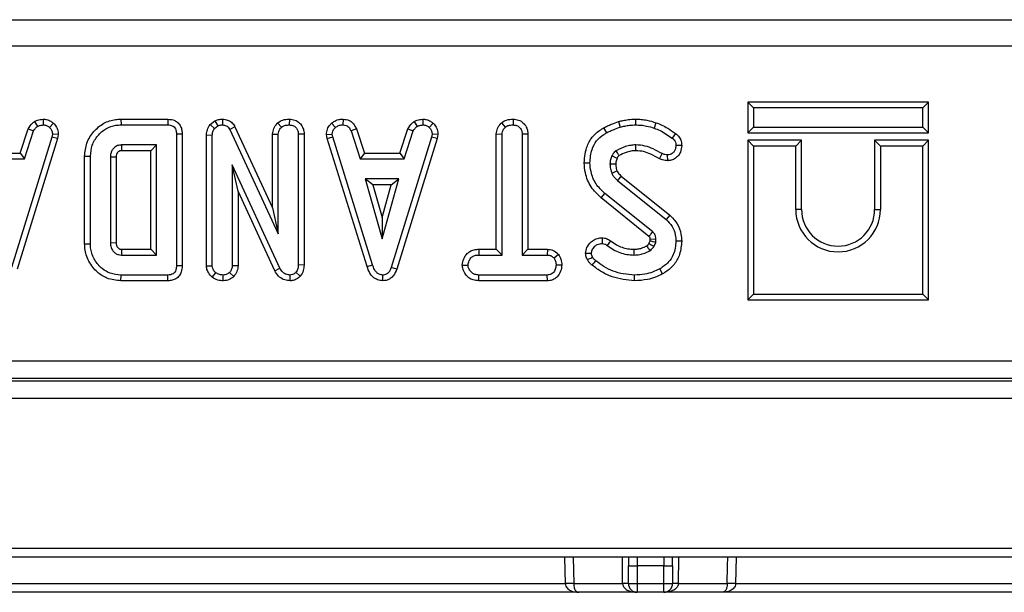
# Model space of a CAD drawing. Units: millimetres. Extents: x -121 to 664, y -32 to 370.
# Drawn here: x 130 to 141, y 111 to 117 of the extents above; entities that cross this region are included whole.
import ezdxf

# ---------------------------------------------------------------- set-up
doc = ezdxf.new("R2010")
doc.units = ezdxf.units.MM

msp = doc.modelspace()

# ---------------------------------------------------------------- linework, layer by layer
at = {"color": 7, "linetype": 'Continuous', "lineweight": 25}
for p, q in [((68.266228, 117.356101), (167.720723, 117.356101)), ((167.719008, 117.056146), (68.267943, 117.056146)), ((138.496513, 116.420023), (138.561754, 116.354782)), ((140.546995, 116.420023), (138.496513, 116.420023)), ((138.496513, 116.420023), (138.496513, 116.073541)), ((140.546995, 116.420023), (140.481754, 116.354782)), ((140.546995, 116.073541), (140.546995, 116.420023)), ((140.481754, 116.354782), (138.561754, 116.354782)), ((138.561754, 116.354782), (138.561754, 116.138782)), ((140.481754, 116.138782), (140.481754, 116.354782)), ((130.404401, 116.199755), (130.441027, 116.145401)), ((130.502824, 116.228218), (130.505943, 116.162782)), ((130.62205, 116.180773), (130.577243, 116.13334)), ((131.387063, 116.228023), (131.388014, 116.162782)), ((131.387063, 116.228023), (131.919308, 116.228023)), ((131.388014, 116.162782), (131.91798, 116.162782)), ((131.919308, 116.228023), (131.91798, 116.162782)), ((132.398392, 116.165836), (132.451274, 116.208339)), ((132.398392, 116.165836), (132.447095, 116.121279)), ((132.451274, 116.208339), (132.485051, 116.151786)), ((132.538485, 116.228073), (132.537551, 116.162782)), ((133.163837, 116.18497), (133.208345, 116.136887)), ((133.297139, 116.228086), (133.296673, 116.162782)), ((133.776234, 116.182241), (133.820466, 116.134049)), ((133.906565, 116.228119), (133.905247, 116.162782)), ((134.711103, 116.199755), (134.74773, 116.145401)), ((134.809527, 116.228218), (134.812646, 116.162782)), ((134.928753, 116.180773), (134.883946, 116.13334)), ((135.702449, 116.184955), (135.746862, 116.136887)), ((135.835308, 116.228085), (135.834835, 116.162782)), ((137.032055, 116.200916), (137.050706, 116.138306)), ((137.224859, 116.228042), (137.224524, 116.162782)), ((137.456036, 116.18749), (137.434524, 116.12589)), ((130.244464, 115.842077), (130.335612, 116.119229)), ((130.291686, 115.776836), (130.396331, 116.095029)), ((130.335612, 116.119229), (130.396331, 116.095029)), ((130.609169, 116.058492), (130.603139, 116.024792)), ((130.674726, 116.054464), (130.609169, 116.058492)), ((130.674726, 116.054464), (130.666652, 116.009348)), ((132.081481, 116.057836), (132.01624, 116.057073)), ((132.01624, 116.057073), (132.01624, 114.565789)), ((132.081481, 116.057836), (132.081481, 114.565014)), ((132.357378, 116.049008), (132.422618, 116.04785)), ((132.357378, 114.563382), (132.357378, 116.049008)), ((132.422618, 114.565434), (132.422618, 116.04785)), ((132.447095, 116.121279), (132.485051, 116.151786)), ((132.679648, 116.142357), (132.621622, 116.112411)), ((132.621622, 116.112411), (133.171808, 114.927968)), ((132.679648, 116.142357), (133.106567, 115.223283)), ((133.106567, 116.05957), (133.171808, 116.057782)), ((133.106567, 115.223283), (133.106567, 116.05957)), ((133.171808, 114.927968), (133.171808, 116.057782)), ((133.464076, 116.057983), (133.398835, 116.057073)), ((133.398835, 116.057073), (133.398835, 114.573948)), ((133.464076, 116.057983), (133.464076, 114.572686)), ((133.716852, 116.054213), (133.78251, 116.058492)), ((133.725575, 116.010111), (133.716852, 116.054213)), ((133.788896, 116.026211), (133.78251, 116.058492)), ((134.057153, 116.118807), (133.996412, 116.094674)), ((133.996412, 116.094674), (134.101058, 115.776836)), ((134.057153, 116.118807), (134.148264, 115.842077)), ((134.551166, 115.842077), (134.642314, 116.119229)), ((134.598389, 115.776836), (134.703034, 116.095029)), ((134.642314, 116.119229), (134.703034, 116.095029)), ((134.915872, 116.058492), (134.909841, 116.024792)), ((134.981429, 116.054464), (134.915872, 116.058492)), ((134.981429, 116.054464), (134.973355, 116.009348)), ((135.644729, 116.059849), (135.70997, 116.058137)), ((135.644729, 114.752348), (135.644729, 116.059849)), ((135.70997, 114.687107), (135.70997, 116.058137)), ((136.002238, 116.058979), (135.936997, 116.058137)), ((135.936997, 116.058137), (135.936997, 114.687107)), ((136.002238, 116.058979), (136.002238, 114.752348)), ((136.861061, 116.129026), (136.892852, 116.071971)), ((137.677396, 116.06585), (137.638493, 116.013441)), ((138.496513, 116.073541), (138.561754, 116.138782)), ((138.496513, 116.073541), (140.546995, 116.073541)), ((138.561754, 116.138782), (140.481754, 116.138782)), ((140.546995, 116.073541), (140.481754, 116.138782)), ((130.603139, 116.024792), (130.145892, 114.546634)), ((130.666652, 116.009348), (130.207747, 114.525828)), ((130.666652, 116.009348), (130.603139, 116.024792)), ((131.789213, 115.935755), (131.391916, 115.935755)), ((131.391916, 115.935755), (131.393775, 115.870514)), ((131.723972, 115.870514), (131.789213, 115.935755)), ((131.789213, 114.687107), (131.789213, 115.935755)), ((133.725575, 116.010111), (133.788896, 116.026211)), ((134.179403, 114.556939), (133.725575, 116.010111)), ((134.241885, 114.575721), (133.788896, 116.026211)), ((134.909841, 116.024792), (134.452595, 114.546634)), ((134.973355, 116.009348), (134.51445, 114.525828)), ((134.973355, 116.009348), (134.909841, 116.024792)), ((138.496513, 115.988023), (138.561754, 115.922782)), ((139.106995, 115.988023), (138.496513, 115.988023)), ((138.496513, 115.988023), (138.496513, 114.177541)), ((139.106995, 115.988023), (139.041754, 115.922782)), ((139.106995, 115.202782), (139.106995, 115.988023)), ((139.936513, 115.988023), (139.936513, 115.202782)), ((139.936513, 115.988023), (140.001754, 115.922782)), ((140.546995, 115.988023), (139.936513, 115.988023)), ((140.546995, 115.988023), (140.481754, 115.922782)), ((140.546995, 114.177541), (140.546995, 115.988023)), ((129.841561, 115.842077), (130.244464, 115.842077)), ((130.244464, 115.842077), (130.291686, 115.776836)), ((131.723972, 115.870514), (131.393775, 115.870514)), ((131.723972, 114.752348), (131.723972, 115.870514)), ((134.148264, 115.842077), (134.101058, 115.776836)), ((134.148264, 115.842077), (134.551166, 115.842077)), ((134.551166, 115.842077), (134.598389, 115.776836)), ((137.494754, 115.779034), (137.524625, 115.83714)), ((137.748176, 115.929557), (137.682835, 115.929015)), ((138.561754, 115.922782), (138.561754, 114.242782)), ((139.041754, 115.922782), (138.561754, 115.922782)), ((139.041754, 115.202782), (139.041754, 115.922782)), ((140.001754, 115.922782), (140.001754, 115.202782)), ((140.481754, 115.922782), (140.001754, 115.922782)), ((140.481754, 114.242782), (140.481754, 115.922782)), ((129.794355, 115.776836), (130.291686, 115.776836)), ((130.974783, 115.809478), (131.040024, 115.808762)), ((130.974783, 114.813432), (130.974783, 115.809478)), ((131.040024, 114.8141), (131.040024, 115.808762)), ((131.267051, 115.796701), (131.267051, 114.826161)), ((131.332292, 115.795737), (131.332292, 114.827334)), ((134.101058, 115.776836), (134.598389, 115.776836)), ((136.641348, 115.733229), (136.706618, 115.733559)), ((137.588543, 115.756903), (137.587767, 115.822242)), ((133.189189, 114.537056), (132.649646, 115.708728)), ((132.649646, 115.708728), (132.649646, 114.565789)), ((132.714886, 115.411074), (132.649646, 115.708728)), ((134.158169, 115.549809), (134.348304, 114.868728)), ((134.538439, 115.549809), (134.158169, 115.549809)), ((134.244118, 115.484568), (134.158169, 115.549809)), ((134.348304, 114.868728), (134.538439, 115.549809)), ((134.452491, 115.484568), (134.538439, 115.549809)), ((137.018426, 115.533137), (137.57145, 115.088306)), ((137.061566, 115.582164), (137.612833, 115.138746)), ((133.130983, 114.507481), (132.714886, 115.411074)), ((132.714886, 115.411074), (132.714886, 114.564352)), ((134.452491, 115.484568), (134.244118, 115.484568)), ((134.244118, 115.484568), (134.348304, 115.111363)), ((134.348304, 115.111363), (134.452491, 115.484568)), ((136.834741, 115.334889), (136.875825, 115.385569)), ((137.418561, 114.948188), (136.875825, 115.385569)), ((137.376401, 114.898374), (136.834741, 115.334889)), ((133.106567, 115.223283), (133.171808, 114.927968)), ((139.106995, 115.202782), (139.041754, 115.202782)), ((139.936513, 115.202782), (140.001754, 115.202782)), ((134.348304, 115.111363), (134.348304, 114.868728)), ((137.612833, 115.138746), (137.57145, 115.088306)), ((131.267051, 114.826161), (131.332292, 114.827334)), ((136.844291, 114.881905), (136.843899, 114.816583)), ((136.941112, 114.84836), (136.903139, 114.795299)), ((137.376559, 114.818639), (137.390046, 114.848745)), ((137.455808, 114.8666), (137.390569, 114.864566)), ((137.43346, 114.786076), (137.453325, 114.830417)), ((137.748097, 114.844046), (137.682835, 114.844252)), ((130.974783, 114.813432), (131.040024, 114.8141)), ((131.393625, 114.752348), (131.723972, 114.752348)), ((131.723972, 114.752348), (131.789213, 114.687107)), ((135.445621, 114.752348), (135.44676, 114.687107)), ((135.445621, 114.752348), (135.644729, 114.752348)), ((135.644729, 114.752348), (135.70997, 114.687107)), ((136.002238, 114.752348), (135.936997, 114.687107)), ((136.002238, 114.752348), (136.224558, 114.752348)), ((136.224558, 114.752348), (136.222909, 114.687107)), ((136.657698, 114.707583), (136.723291, 114.708036)), ((131.391916, 114.687107), (131.789213, 114.687107)), ((135.44676, 114.687107), (135.70997, 114.687107)), ((135.936997, 114.687107), (136.222909, 114.687107)), ((136.350924, 114.693605), (136.299531, 114.652698)), ((132.081481, 114.565014), (132.01624, 114.565789)), ((132.357378, 114.563382), (132.422618, 114.565434)), ((132.421876, 114.43515), (132.463058, 114.485975)), ((132.666344, 114.442412), (132.619848, 114.488813)), ((132.714886, 114.564352), (132.649646, 114.565789)), ((133.130983, 114.507481), (133.189189, 114.537056)), ((133.421216, 114.448837), (133.37223, 114.492005)), ((133.464076, 114.572686), (133.398835, 114.573948)), ((134.179403, 114.556939), (134.241885, 114.575721)), ((134.51445, 114.525828), (134.452595, 114.546634)), ((135.258595, 114.573484), (135.324024, 114.573593)), ((136.388225, 114.573189), (136.322943, 114.573593)), ((137.531647, 114.473843), (137.500149, 114.531026)), ((131.387047, 114.394839), (131.388014, 114.46008)), ((131.919319, 114.394839), (131.387047, 114.394839)), ((131.91798, 114.46008), (131.388014, 114.46008)), ((131.919319, 114.394839), (131.91798, 114.46008)), ((132.547768, 114.394761), (132.547483, 114.46008)), ((133.307223, 114.394788), (133.305541, 114.46008)), ((134.359238, 114.394754), (134.358946, 114.46008)), ((135.445618, 114.394839), (135.447115, 114.46008)), ((136.224293, 114.394839), (135.445618, 114.394839)), ((136.222554, 114.46008), (135.447115, 114.46008)), ((136.224293, 114.394839), (136.222554, 114.46008)), ((137.212791, 114.394813), (137.212818, 114.46008)), ((138.496513, 114.177541), (138.561754, 114.242782)), ((138.496513, 114.177541), (140.546995, 114.177541)), ((138.561754, 114.242782), (140.481754, 114.242782)), ((140.546995, 114.177541), (140.481754, 114.242782)), ((93.053476, 113.485896), (142.933476, 113.485896)), ((142.936906, 113.285927), (93.050046, 113.285927)), ((93.968123, 113.261429), (142.018829, 113.261429)), ((167.993476, 113.061429), (67.993476, 113.061429)), ((67.993476, 111.361429), (167.993476, 111.361429)), ((167.893476, 111.261429), (68.093476, 111.261429)), ((137.143476, 111.261429), (137.143476, 111.161429)), ((137.243476, 111.261429), (137.243476, 111.161429)), ((137.543476, 111.261429), (137.543476, 111.161429)), ((137.643476, 111.161429), (137.643476, 111.261429)), ((137.143476, 111.161429), (137.243476, 111.161429)), ((137.143476, 110.961429), (137.143476, 111.161429)), ((137.543476, 111.161429), (137.243476, 111.161429)), ((137.243476, 111.161429), (137.243476, 110.961429)), ((137.543476, 111.161429), (137.643476, 111.161429)), ((137.543476, 110.961429), (137.543476, 111.161429)), ((137.643476, 111.161429), (137.643476, 110.961429)), ((99.558746, 110.961429), (136.428205, 110.961429)), ((136.522202, 110.963174), (136.428205, 110.961429)), ((136.522256, 110.959683), (137.077588, 110.959683)), ((137.143476, 110.961429), (137.243476, 110.961429)), ((137.243476, 110.961429), (137.543476, 110.961429)), ((137.243476, 110.961429), (137.243476, 110.861429)), ((137.543476, 110.961429), (137.643476, 110.961429)), ((137.543476, 110.861429), (137.543476, 110.961429)), ((137.709364, 110.959683), (138.264695, 110.959683)), ((138.358746, 110.961429), (138.264749, 110.963174)), ((138.358746, 110.961429), (144.389097, 110.961429)), ((136.580465, 110.861429), (99.406487, 110.861429)), ((137.243476, 110.861429), (136.580465, 110.861429)), ((137.543476, 110.861429), (137.243476, 110.861429)), ((138.206487, 110.861429), (137.543476, 110.861429)), ((144.389097, 110.861429), (138.206487, 110.861429))]:
    msp.add_line(p, q, dxfattribs=at)
at = {"color": 8, "linetype": 'Continuous', "lineweight": 25}
for p, q in [((136.428205, 110.961429), (136.422647, 111.261429)), ((136.516733, 111.261429), (136.522202, 110.963174)), ((137.709563, 111.261429), (137.709393, 110.963174)), ((138.364298, 111.261429), (138.358746, 110.961429))]:
    msp.add_line(p, q, dxfattribs=at)
at = {"color": 7, "linetype": 'Continuous', "lineweight": 25, "flags": 128}
for points in [[(137.229031, 115.870481), (137.22862, 115.898496), (137.228071, 115.935755)], [(131.332292, 115.795737), (131.303864, 115.796162), (131.267051, 115.796701)], [(136.998935, 115.719069), (136.97456, 115.718789), (136.933646, 115.718306)], [(137.014283, 115.639279), (136.999923, 115.633067), (136.977071, 115.623185), (136.95422, 115.613306)], [(137.061566, 115.582164), (137.051248, 115.570445), (137.034835, 115.551793), (137.018426, 115.533137)], [(137.206273, 114.752375), (137.206327, 114.730237), (137.206433, 114.687107)], [(136.678352, 114.634621), (136.694679, 114.642497), (136.715903, 114.652739), (136.737125, 114.662985)], [(136.732005, 114.571046), (136.74338, 114.585155), (136.758166, 114.603496), (136.772953, 114.621836)]]:
    msp.add_lwpolyline(points, dxfattribs=at)
at = {"color": 8, "linetype": 'Continuous', "lineweight": 25, "flags": 128}
for points in [[(137.077558, 110.963174), (137.077443, 111.16314), (137.077387, 111.261429)], [(138.264749, 110.963174), (138.26842, 111.16314), (138.270222, 111.261429)]]:
    msp.add_lwpolyline(points, dxfattribs=at)
at = {"color": 7, "linetype": 'Continuous', "lineweight": 25}
for centre, radius, start, end in [((113.257017, 64.560495), 56.464888, 65.1181583, 65.1844033), ((139.521754, 115.202782), 0.48, 180, 0), ((139.521754, 115.202782), 0.414759, 180, 0), ((136.475258, 108.263849), 2.696244, 89.0012179, 90.9987821), ((137.090502, 110.206335), 0.756949, 85.9869726, 90.9797901), ((137.110539, 109.813656), 1.146501, 88.3530364, 91.6469636), ((137.243476, 110.961429), 0.1, 180, 270), ((137.543476, 110.961429), 0.1, 270, 0), ((137.676412, 109.813656), 1.146501, 88.3530364, 91.6469636), ((137.69645, 110.206335), 0.756949, 89.0202099, 94.0130274), ((138.311694, 108.263849), 2.696244, 89.0012179, 90.9987821)]:
    msp.add_arc(centre, radius, start, end, dxfattribs=at)
for points, knots in [([(130.335612, 116.119229), (130.349037, 116.14062), (130.368138, 116.171053), (130.396094, 116.19318), (130.404401, 116.199755)], [0, 0, 0, 0, 0.702854976, 1, 1, 1, 1]), ([(130.404401, 116.199755), (130.41575, 116.205614), (130.436836, 116.216498), (130.470723, 116.223673), (130.492166, 116.226709), (130.502824, 116.228218)], [0, 0, 0, 0, 0.369594228, 0.686660896, 1, 1, 1, 1]), ([(130.441027, 116.145401), (130.45118, 116.149775), (130.466632, 116.156433), (130.488868, 116.16035), (130.500246, 116.161971), (130.505943, 116.162782)], [0, 0, 0, 0, 0.488909822, 0.744104238, 1, 1, 1, 1]), ([(130.502824, 116.228218), (130.516388, 116.227503), (130.54793, 116.22584), (130.589844, 116.20877), (130.612739, 116.188868), (130.62205, 116.180773)], [0, 0, 0, 0, 0.3091960301, 0.7190469048, 1, 1, 1, 1]), ([(130.505943, 116.162782), (130.518257, 116.161713), (130.543015, 116.159563), (130.565563, 116.144075), (130.57593, 116.134547), (130.577243, 116.13334)], [0, 0, 0, 0, 0.463556448, 0.932056919, 1, 1, 1, 1]), ([(130.62205, 116.180773), (130.634838, 116.166735), (130.660644, 116.138404), (130.673004, 116.091433), (130.674308, 116.063429), (130.674726, 116.054464)], [0, 0, 0, 0, 0.400432609, 0.808060503, 1, 1, 1, 1]), ([(130.974783, 115.809478), (130.979896, 115.85946), (130.990298, 115.961155), (131.072873, 116.091554), (131.186416, 116.187826), (131.299707, 116.224648), (131.366751, 116.227239), (131.387063, 116.228023)], [0, 0, 0, 0, 0.2292821887, 0.4665029576, 0.6904207848, 0.9062045234, 1, 1, 1, 1]), ([(131.040024, 115.808762), (131.044141, 115.850573), (131.052392, 115.934366), (131.119423, 116.042962), (131.211955, 116.12574), (131.309459, 116.159707), (131.368686, 116.162026), (131.388014, 116.162782)], [0, 0, 0, 0, 0.226684021, 0.454296879, 0.676757968, 0.894514815, 1, 1, 1, 1]), ([(131.91798, 116.162782), (131.935263, 116.161466), (131.961073, 116.159501), (131.989849, 116.14028), (132.006858, 116.116925), (132.015335, 116.087865), (132.01596, 116.066609), (132.01624, 116.057073)], [0, 0, 0, 0, 0.308778518, 0.461137299, 0.613210209, 0.826478689, 1, 1, 1, 1]), ([(131.919308, 116.228023), (131.945968, 116.225349), (131.988439, 116.221088), (132.036827, 116.187203), (132.06482, 116.148428), (132.079543, 116.10357), (132.080852, 116.072682), (132.081481, 116.057836)], [0, 0, 0, 0, 0.297707358, 0.474248575, 0.650571952, 0.832054267, 1, 1, 1, 1]), ([(132.357378, 116.049008), (132.359101, 116.069149), (132.362728, 116.111525), (132.386119, 116.147146), (132.398392, 116.165836)], [0, 0, 0, 0, 0.475317719, 1, 1, 1, 1]), ([(132.451274, 116.208339), (132.464832, 116.214216), (132.492645, 116.22627), (132.522952, 116.227462), (132.538485, 116.228073)], [0, 0, 0, 0, 0.487470957, 1, 1, 1, 1]), ([(132.485051, 116.151786), (132.493221, 116.155205), (132.50566, 116.160411), (132.523688, 116.1624), (132.532914, 116.162654), (132.537551, 116.162782)], [0, 0, 0, 0, 0.487698682, 0.742525897, 1, 1, 1, 1]), ([(132.537551, 116.162782), (132.552336, 116.161281), (132.576447, 116.158833), (132.604719, 116.13956), (132.615725, 116.122787), (132.620955, 116.113583), (132.621622, 116.112411)], [0, 0, 0, 0, 0.424547626, 0.692333203, 0.960798974, 1, 1, 1, 1]), ([(132.538485, 116.228073), (132.558377, 116.226182), (132.595207, 116.222681), (132.642706, 116.194727), (132.6671, 116.164669), (132.67751, 116.146158), (132.679648, 116.142357)], [0, 0, 0, 0, 0.3417539013, 0.6327573116, 0.9245833841, 1, 1, 1, 1]), ([(133.106567, 116.05957), (133.109488, 116.081389), (133.115363, 116.125263), (133.14477, 116.163882), (133.16164, 116.182541), (133.163837, 116.18497)], [0, 0, 0, 0, 0.462502441, 0.930029252, 1, 1, 1, 1]), ([(133.163837, 116.18497), (133.182556, 116.197667), (133.22266, 116.224871), (133.271236, 116.226968), (133.297139, 116.228086)], [0, 0, 0, 0, 0.466750327, 1, 1, 1, 1]), ([(133.208345, 116.136887), (133.21646, 116.142671), (133.236162, 116.156714), (133.268083, 116.161646), (133.289392, 116.162493), (133.296673, 116.162782)], [0, 0, 0, 0, 0.315587532, 0.766166306, 1, 1, 1, 1]), ([(133.296673, 116.162782), (133.310075, 116.161397), (133.337027, 116.158611), (133.368751, 116.138673), (133.390365, 116.110436), (133.398136, 116.082523), (133.398656, 116.063583), (133.398835, 116.057073)], [0, 0, 0, 0, 0.242807288, 0.488282755, 0.655086125, 0.881452266, 1, 1, 1, 1]), ([(133.297139, 116.228086), (133.317803, 116.225909), (133.359715, 116.221493), (133.413448, 116.188507), (133.448179, 116.142685), (133.462465, 116.097212), (133.463602, 116.069515), (133.464076, 116.057983)], [0, 0, 0, 0, 0.232538495, 0.47164822, 0.687370459, 0.869840299, 1, 1, 1, 1]), ([(133.716852, 116.054213), (133.719156, 116.074776), (133.723812, 116.11633), (133.752419, 116.157186), (133.771487, 116.177246), (133.776234, 116.182241)], [0, 0, 0, 0, 0.4238724818, 0.8565400802, 1, 1, 1, 1]), ([(133.776234, 116.182241), (133.787783, 116.191139), (133.814796, 116.211953), (133.861031, 116.226202), (133.893508, 116.22757), (133.906565, 116.228119)], [0, 0, 0, 0, 0.308690132, 0.722048938, 1, 1, 1, 1]), ([(133.820466, 116.134049), (133.832221, 116.142395), (133.855783, 116.159124), (133.887091, 116.162109), (133.903279, 116.162709), (133.905247, 116.162782)], [0, 0, 0, 0, 0.466511894, 0.935162353, 1, 1, 1, 1]), ([(133.905247, 116.162782), (133.917232, 116.161582), (133.937223, 116.159581), (133.963001, 116.146913), (133.98199, 116.124746), (133.990943, 116.106078), (133.996412, 116.094674)], [0, 0, 0, 0, 0.294608719, 0.491434806, 0.689335745, 1, 1, 1, 1]), ([(133.906565, 116.228119), (133.930542, 116.225191), (133.970253, 116.22034), (134.020348, 116.185237), (134.04318, 116.148852), (134.054373, 116.124785), (134.057153, 116.118807)], [0, 0, 0, 0, 0.360408188, 0.59693802, 0.899868001, 1, 1, 1, 1]), ([(134.642314, 116.119229), (134.65574, 116.14062), (134.674841, 116.171053), (134.702797, 116.19318), (134.711103, 116.199755)], [0, 0, 0, 0, 0.702854976, 1, 1, 1, 1]), ([(134.711103, 116.199755), (134.722453, 116.205614), (134.743539, 116.216498), (134.777426, 116.223673), (134.798869, 116.226709), (134.809527, 116.228218)], [0, 0, 0, 0, 0.369594228, 0.686660896, 1, 1, 1, 1]), ([(134.74773, 116.145401), (134.757883, 116.149775), (134.773335, 116.156433), (134.795571, 116.16035), (134.806949, 116.161971), (134.812646, 116.162782)], [0, 0, 0, 0, 0.488909822, 0.744104238, 1, 1, 1, 1]), ([(134.809527, 116.228218), (134.82309, 116.227503), (134.854633, 116.22584), (134.896547, 116.20877), (134.919441, 116.188868), (134.928753, 116.180773)], [0, 0, 0, 0, 0.30919603, 0.719046905, 1, 1, 1, 1]), ([(134.812646, 116.162782), (134.824959, 116.161713), (134.849718, 116.159563), (134.872266, 116.144075), (134.882633, 116.134547), (134.883946, 116.13334)], [0, 0, 0, 0, 0.463556448, 0.932056919, 1, 1, 1, 1]), ([(134.928753, 116.180773), (134.941541, 116.166735), (134.967347, 116.138404), (134.979707, 116.091433), (134.981011, 116.063429), (134.981429, 116.054464)], [0, 0, 0, 0, 0.400432609, 0.808060503, 1, 1, 1, 1]), ([(135.644729, 116.059849), (135.647677, 116.081595), (135.653605, 116.125308), (135.682946, 116.164022), (135.70013, 116.182466), (135.702449, 116.184955)], [0, 0, 0, 0, 0.461293196, 0.927305427, 1, 1, 1, 1]), ([(135.702449, 116.184955), (135.721017, 116.197662), (135.760917, 116.224966), (135.809391, 116.226999), (135.835308, 116.228085)], [0, 0, 0, 0, 0.465366176, 1, 1, 1, 1]), ([(135.746862, 116.136887), (135.753688, 116.142016), (135.770509, 116.154654), (135.801922, 116.161372), (135.824553, 116.162342), (135.834835, 116.162782)], [0, 0, 0, 0, 0.271485791, 0.669023089, 1, 1, 1, 1]), ([(135.834835, 116.162782), (135.84823, 116.161397), (135.875167, 116.158612), (135.90696, 116.138672), (135.928657, 116.11015), (135.93641, 116.082561), (135.936856, 116.064012), (135.936997, 116.058137)], [0, 0, 0, 0, 0.244275917, 0.491233605, 0.660088935, 0.892339285, 1, 1, 1, 1]), ([(135.835308, 116.228085), (135.855969, 116.225907), (135.897872, 116.221488), (135.95164, 116.188516), (135.986246, 116.142665), (136.00071, 116.097582), (136.001794, 116.070203), (136.002238, 116.058979)], [0, 0, 0, 0, 0.233389678, 0.473344802, 0.689907748, 0.872874221, 1, 1, 1, 1]), ([(136.861061, 116.129026), (136.875949, 116.136375), (136.90608, 116.151247), (136.963052, 116.175455), (137.005527, 116.191127), (137.032055, 116.200916)], [0, 0, 0, 0, 0.2682998398, 0.5430166303, 1, 1, 1, 1]), ([(137.032055, 116.200916), (137.049492, 116.205121), (137.084768, 116.213629), (137.148924, 116.22512), (137.196075, 116.226934), (137.224859, 116.228042)], [0, 0, 0, 0, 0.275738816, 0.55785599, 1, 1, 1, 1]), ([(137.050706, 116.138306), (137.067781, 116.142396), (137.10194, 116.150577), (137.159868, 116.160513), (137.200986, 116.161956), (137.224524, 116.162782)], [0, 0, 0, 0, 0.2993793494, 0.5989267048, 1, 1, 1, 1]), ([(137.224524, 116.162782), (137.245382, 116.162111), (137.287127, 116.160769), (137.358044, 116.150419), (137.406248, 116.134959), (137.434524, 116.12589)], [0, 0, 0, 0, 0.292211344, 0.584815003, 1, 1, 1, 1]), ([(137.224859, 116.228042), (137.245794, 116.227383), (137.288144, 116.22605), (137.366321, 116.215785), (137.421417, 116.198408), (137.456036, 116.18749)], [0, 0, 0, 0, 0.26651316, 0.53911948, 1, 1, 1, 1]), ([(137.456036, 116.18749), (137.478872, 116.179168), (137.525054, 116.162339), (137.598967, 116.120699), (137.648348, 116.086164), (137.677396, 116.06585)], [0, 0, 0, 0, 0.287117011, 0.580655689, 1, 1, 1, 1]), ([(130.396331, 116.095029), (130.401235, 116.103542), (130.409366, 116.11766), (130.426175, 116.133053), (130.436066, 116.141276), (130.441027, 116.145401)], [0, 0, 0, 0, 0.430865907, 0.714497616, 1, 1, 1, 1]), ([(130.577243, 116.13334), (130.585967, 116.123822), (130.603488, 116.104705), (130.608252, 116.076004), (130.609044, 116.060883), (130.609169, 116.058492)], [0, 0, 0, 0, 0.4549538561, 0.9137885496, 1, 1, 1, 1]), ([(132.422618, 116.04785), (132.423542, 116.060387), (132.424968, 116.07976), (132.435653, 116.104005), (132.443249, 116.115472), (132.447095, 116.121279)], [0, 0, 0, 0, 0.47520265, 0.734257117, 1, 1, 1, 1]), ([(133.171808, 116.057782), (133.172845, 116.068218), (133.175238, 116.092309), (133.191687, 116.118322), (133.204542, 116.132649), (133.208345, 116.136887)], [0, 0, 0, 0, 0.349873282, 0.80768762, 1, 1, 1, 1]), ([(133.78251, 116.058492), (133.784027, 116.069416), (133.7875, 116.094431), (133.805594, 116.118277), (133.817836, 116.13126), (133.820466, 116.134049)], [0, 0, 0, 0, 0.378390475, 0.866449844, 1, 1, 1, 1]), ([(134.703034, 116.095029), (134.707937, 116.103542), (134.716068, 116.11766), (134.732878, 116.133053), (134.742768, 116.141276), (134.74773, 116.145401)], [0, 0, 0, 0, 0.430865907, 0.714497616, 1, 1, 1, 1]), ([(134.883946, 116.13334), (134.89267, 116.123822), (134.910191, 116.104705), (134.914954, 116.076004), (134.915747, 116.060883), (134.915872, 116.058492)], [0, 0, 0, 0, 0.454953856, 0.91378855, 1, 1, 1, 1]), ([(135.70997, 116.058137), (135.710827, 116.067632), (135.712915, 116.090739), (135.728726, 116.117179), (135.742374, 116.13201), (135.746862, 116.136887)], [0, 0, 0, 0, 0.318862789, 0.776028705, 1, 1, 1, 1]), ([(136.641348, 115.733229), (136.647716, 115.799067), (136.658254, 115.908012), (136.737782, 116.041238), (136.812243, 116.098937), (136.854822, 116.125181), (136.861061, 116.129026)], [0, 0, 0, 0, 0.413068629, 0.683528144, 0.953628984, 1, 1, 1, 1]), ([(136.706618, 115.733559), (136.711191, 115.784895), (136.719002, 115.872598), (136.777264, 115.985326), (136.842418, 116.040844), (136.883061, 116.065929), (136.892852, 116.071971)], [0, 0, 0, 0, 0.3782731, 0.646240979, 0.914782705, 1, 1, 1, 1]), ([(136.892852, 116.071971), (136.90731, 116.07906), (136.936227, 116.093238), (136.988863, 116.115472), (137.027337, 116.129678), (137.050706, 116.138306)], [0, 0, 0, 0, 0.281914315, 0.563837107, 1, 1, 1, 1]), ([(137.434524, 116.12589), (137.457244, 116.117621), (137.505189, 116.100172), (137.57212, 116.059512), (137.616302, 116.028845), (137.638493, 116.013441)], [0, 0, 0, 0, 0.3095336414, 0.6531853604, 1, 1, 1, 1]), ([(137.677396, 116.06585), (137.692547, 116.05291), (137.721099, 116.028524), (137.744186, 115.978732), (137.746889, 115.945411), (137.748176, 115.929557)], [0, 0, 0, 0, 0.372122795, 0.701265519, 1, 1, 1, 1]), ([(131.391916, 115.935755), (131.376717, 115.934236), (131.346157, 115.931182), (131.314593, 115.909068), (131.295399, 115.888556), (131.286315, 115.87532), (131.280809, 115.864393), (131.276088, 115.853132), (131.268626, 115.831057), (131.267697, 115.810805), (131.267051, 115.796701)], [0, 0, 0, 0, 0.216964627, 0.436237578, 0.534002594, 0.622162205, 0.666132943, 0.710092384, 0.798107855, 1, 1, 1, 1]), ([(137.228071, 115.935755), (137.208358, 115.934707), (137.168878, 115.932608), (137.092141, 115.914264), (137.039492, 115.887937), (137.004591, 115.870485)], [0, 0, 0, 0, 0.251610893, 0.503897255, 1, 1, 1, 1]), ([(137.524625, 115.83714), (137.49147, 115.855525), (137.429471, 115.889903), (137.330088, 115.928094), (137.262542, 115.933167), (137.228071, 115.935755)], [0, 0, 0, 0, 0.360146672, 0.673465347, 1, 1, 1, 1]), ([(137.638493, 116.013441), (137.646306, 116.007204), (137.662032, 115.994649), (137.677757, 115.968223), (137.681838, 115.945167), (137.682641, 115.932158), (137.682835, 115.929015)], [0, 0, 0, 0, 0.300824548, 0.605482799, 0.904687792, 1, 1, 1, 1]), ([(131.393775, 115.870514), (131.390858, 115.870347), (131.385362, 115.870032), (131.377389, 115.869066), (131.370254, 115.866466), (131.362642, 115.86247), (131.354966, 115.856443), (131.348057, 115.849336), (131.343374, 115.843274), (131.340196, 115.83737), (131.337635, 115.831181), (131.334552, 115.822113), (131.332606, 115.810193), (131.332403, 115.800858), (131.332292, 115.795737)], [0, 0, 0, 0, 0.080360698, 0.151391686, 0.219581795, 0.287685699, 0.387028067, 0.486109651, 0.559730475, 0.596488946, 0.670048784, 0.743550257, 0.85929627, 1, 1, 1, 1]), ([(137.004591, 115.870485), (137.004191, 115.87022), (137.002188, 115.868893), (136.996992, 115.865423), (136.990797, 115.860819), (136.981021, 115.851518), (136.968248, 115.83632), (136.959969, 115.820534), (136.955284, 115.8116)], [0, 0, 0, 0, 0.018513252, 0.092568327, 0.240857353, 0.314954048, 0.612294599, 1, 1, 1, 1]), ([(137.037858, 115.814255), (137.037171, 115.81541), (137.033754, 115.821163), (137.027614, 115.831518), (137.01721, 115.849105), (137.009542, 115.862097), (137.004591, 115.870485)], [0, 0, 0, 0, 0.061698878, 0.307218739, 0.552738599, 1, 1, 1, 1]), ([(137.229031, 115.870481), (137.210066, 115.869412), (137.171566, 115.867241), (137.106415, 115.849019), (137.063415, 115.827214), (137.037858, 115.814255)], [0, 0, 0, 0, 0.282542477, 0.573577582, 1, 1, 1, 1]), ([(137.494754, 115.779034), (137.462247, 115.79717), (137.404857, 115.829187), (137.315606, 115.863731), (137.258035, 115.86822), (137.229031, 115.870481)], [0, 0, 0, 0, 0.393299953, 0.694350211, 1, 1, 1, 1]), ([(137.587767, 115.822242), (137.577064, 115.822691), (137.56078, 115.823374), (137.539941, 115.830263), (137.529754, 115.834838), (137.524625, 115.83714)], [0, 0, 0, 0, 0.487833111, 0.742190611, 1, 1, 1, 1]), ([(137.682835, 115.929015), (137.680756, 115.911362), (137.67726, 115.881671), (137.653903, 115.849383), (137.629452, 115.829622), (137.606147, 115.823419), (137.592192, 115.822525), (137.587767, 115.822242)], [0, 0, 0, 0, 0.33019151, 0.55533858, 0.734901952, 0.915948385, 1, 1, 1, 1]), ([(137.748176, 115.929557), (137.745201, 115.903622), (137.739995, 115.858226), (137.702739, 115.803761), (137.657652, 115.768593), (137.616034, 115.758562), (137.593648, 115.757211), (137.588543, 115.756903)], [0, 0, 0, 0, 0.296201099, 0.518447002, 0.74112744, 0.94095573, 1, 1, 1, 1]), ([(136.834741, 115.334889), (136.793837, 115.37404), (136.711368, 115.452975), (136.651963, 115.598815), (136.644406, 115.694505), (136.641348, 115.733229)], [0, 0, 0, 0, 0.369424826, 0.744817925, 1, 1, 1, 1]), ([(136.875825, 115.385569), (136.839724, 115.420049), (136.767482, 115.489046), (136.715871, 115.616604), (136.709288, 115.699812), (136.706618, 115.733559)], [0, 0, 0, 0, 0.372554335, 0.745521088, 1, 1, 1, 1]), ([(136.955284, 115.8116), (136.952197, 115.804146), (136.946021, 115.789233), (136.937285, 115.75823), (136.935098, 115.734238), (136.933646, 115.718306)], [0, 0, 0, 0, 0.251286742, 0.502810846, 1, 1, 1, 1]), ([(136.933646, 115.718306), (136.934105, 115.709333), (136.935024, 115.691377), (136.939551, 115.655709), (136.948362, 115.63024), (136.95422, 115.613306)], [0, 0, 0, 0, 0.250775484, 0.50183385, 1, 1, 1, 1]), ([(137.014524, 115.784166), (137.01185, 115.777393), (137.006262, 115.763244), (137.000441, 115.741433), (136.999421, 115.726287), (136.998935, 115.719069)], [0, 0, 0, 0, 0.324583495, 0.678144276, 1, 1, 1, 1]), ([(136.998935, 115.719069), (136.999326, 115.71096), (137.000151, 115.693848), (137.004715, 115.666891), (137.010977, 115.648822), (137.014283, 115.639279)], [0, 0, 0, 0, 0.298240154, 0.629420618, 1, 1, 1, 1]), ([(137.037858, 115.814255), (137.036785, 115.81353), (137.035315, 115.812536), (137.033088, 115.81094), (137.029163, 115.807358), (137.023918, 115.800835), (137.018597, 115.792216), (137.015771, 115.78663), (137.014524, 115.784166)], [0, 0, 0, 0, 0.100684224, 0.13806508, 0.213033128, 0.513129073, 0.78522287, 1, 1, 1, 1]), ([(137.588543, 115.756903), (137.578602, 115.757272), (137.550088, 115.758333), (137.518658, 115.768174), (137.498266, 115.777438), (137.494754, 115.779034)], [0, 0, 0, 0, 0.307020745, 0.880653634, 1, 1, 1, 1]), ([(136.95422, 115.613306), (136.959983, 115.602808), (136.971147, 115.582475), (136.994126, 115.556578), (137.010299, 115.540977), (137.018426, 115.533137)], [0, 0, 0, 0, 0.346811593, 0.671745982, 1, 1, 1, 1]), ([(137.014283, 115.639279), (137.018175, 115.632448), (137.026506, 115.617827), (137.043612, 115.599603), (137.055791, 115.587773), (137.061566, 115.582164)], [0, 0, 0, 0, 0.3155865, 0.675496621, 1, 1, 1, 1]), ([(137.57145, 115.088306), (137.59561, 115.063958), (137.643892, 115.015303), (137.676923, 114.926159), (137.681101, 114.868271), (137.682835, 114.844252)], [0, 0, 0, 0, 0.369489927, 0.7383788815, 1, 1, 1, 1]), ([(137.612833, 115.138746), (137.643368, 115.107688), (137.702897, 115.047141), (137.741734, 114.93901), (137.746286, 114.871086), (137.748097, 114.844046)], [0, 0, 0, 0, 0.387968501, 0.756359864, 1, 1, 1, 1]), ([(137.376401, 114.898374), (137.376869, 114.898926), (137.381278, 114.904118), (137.38962, 114.913957), (137.403204, 114.93001), (137.412847, 114.941424), (137.418561, 114.948188)], [0, 0, 0, 0, 0.033275822, 0.313112072, 0.592948321, 1, 1, 1, 1]), ([(137.455808, 114.8666), (137.455169, 114.876672), (137.454211, 114.891787), (137.448171, 114.91067), (137.438751, 114.92955), (137.426919, 114.940473), (137.418561, 114.948188)], [0, 0, 0, 0, 0.32421056, 0.486548312, 0.637317408, 1, 1, 1, 1]), ([(131.267051, 114.826161), (131.268537, 114.807909), (131.270634, 114.782137), (131.283888, 114.752236), (131.295613, 114.734576), (131.309459, 114.719341), (131.329538, 114.702667), (131.357513, 114.689185), (131.380944, 114.68777), (131.391916, 114.687107)], [0, 0, 0, 0, 0.261053042, 0.368612217, 0.467131808, 0.565523258, 0.663977889, 0.842656022, 1, 1, 1, 1]), ([(131.332292, 114.827334), (131.332435, 114.822972), (131.332708, 114.8146), (131.334371, 114.802267), (131.337626, 114.792737), (131.341235, 114.784277), (131.346113, 114.776233), (131.353248, 114.768111), (131.360859, 114.761397), (131.367752, 114.757118), (131.378198, 114.752821), (131.386998, 114.752551), (131.393625, 114.752348)], [0, 0, 0, 0, 0.120028025, 0.230353373, 0.340637275, 0.395680842, 0.483148809, 0.597921214, 0.691697603, 0.76118612, 0.820181013, 1, 1, 1, 1]), ([(136.657698, 114.707583), (136.661445, 114.729222), (136.669782, 114.77736), (136.711777, 114.833047), (136.764923, 114.869224), (136.809574, 114.880514), (136.836133, 114.881578), (136.844291, 114.881905)], [0, 0, 0, 0, 0.232735912, 0.517738162, 0.715504048, 0.912606105, 1, 1, 1, 1]), ([(136.844291, 114.881905), (136.85335, 114.881351), (136.879002, 114.879781), (136.912485, 114.86777), (136.933672, 114.853405), (136.941112, 114.84836)], [0, 0, 0, 0, 0.261561134, 0.740652756, 1, 1, 1, 1]), ([(136.941112, 114.84836), (136.96317, 114.832616), (137.022247, 114.790449), (137.114757, 114.756792), (137.183253, 114.753486), (137.206273, 114.752375)], [0, 0, 0, 0, 0.283448716, 0.759171497, 1, 1, 1, 1]), ([(137.351742, 114.791133), (137.353624, 114.792541), (137.358652, 114.796302), (137.367047, 114.805537), (137.372955, 114.813675), (137.376559, 114.818639)], [0, 0, 0, 0, 0.189193826, 0.505389756, 1, 1, 1, 1]), ([(137.390569, 114.864566), (137.390329, 114.868923), (137.38995, 114.875782), (137.38844, 114.883561), (137.386697, 114.887601), (137.385255, 114.890009), (137.38176, 114.893554), (137.378745, 114.896266), (137.376401, 114.898374)], [0, 0, 0, 0, 0.340708719, 0.536264826, 0.613053303, 0.683290476, 0.753678713, 1, 1, 1, 1]), ([(137.376559, 114.818639), (137.384903, 114.813848), (137.403856, 114.802964), (137.422835, 114.792137), (137.43346, 114.786076)], [0, 0, 0, 0, 0.440210311, 1, 1, 1, 1]), ([(137.390046, 114.848745), (137.390175, 114.850206), (137.390638, 114.855466), (137.390598, 114.86075), (137.390569, 114.864566)], [0, 0, 0, 0, 0.2778022117, 1, 1, 1, 1]), ([(137.390046, 114.848745), (137.401514, 114.845495), (137.422658, 114.839502), (137.443696, 114.83327), (137.453325, 114.830417)], [0, 0, 0, 0, 0.542349211, 1, 1, 1, 1]), ([(137.453325, 114.830417), (137.453978, 114.834655), (137.455228, 114.842753), (137.455835, 114.854861), (137.455817, 114.862683), (137.455808, 114.8666)], [0, 0, 0, 0, 0.353937535, 0.676411869, 1, 1, 1, 1]), ([(137.682835, 114.844252), (137.677193, 114.791934), (137.667795, 114.704795), (137.597379, 114.59419), (137.534133, 114.553103), (137.500149, 114.531026)], [0, 0, 0, 0, 0.410079367, 0.68301648, 1, 1, 1, 1]), ([(137.748097, 114.844046), (137.743224, 114.792939), (137.734265, 114.698989), (137.667803, 114.575739), (137.591736, 114.509624), (137.543342, 114.480807), (137.531647, 114.473843)], [0, 0, 0, 0, 0.339543124, 0.624172927, 0.9091762, 1, 1, 1, 1]), ([(131.387047, 114.394839), (131.332684, 114.400203), (131.23528, 114.409814), (131.107582, 114.493755), (131.016181, 114.610485), (130.977424, 114.728237), (130.975308, 114.7965), (130.974783, 114.813432)], [0, 0, 0, 0, 0.24817868, 0.444672143, 0.685177303, 0.921915273, 1, 1, 1, 1]), ([(131.388014, 114.46008), (131.346079, 114.463681), (131.269043, 114.470296), (131.163211, 114.532828), (131.083702, 114.627783), (131.043529, 114.730443), (131.040852, 114.794343), (131.040024, 114.8141)], [0, 0, 0, 0, 0.226741478, 0.416531039, 0.652023529, 0.892411881, 1, 1, 1, 1]), ([(131.393625, 114.752348), (131.393484, 114.74719), (131.393118, 114.733738), (131.392551, 114.711991), (131.392127, 114.695402), (131.391916, 114.687107)], [0, 0, 0, 0, 0.237145472, 0.618572733, 1, 1, 1, 1]), ([(135.258595, 114.573484), (135.262432, 114.59719), (135.270184, 114.645092), (135.306472, 114.702399), (135.355032, 114.736617), (135.401483, 114.750486), (135.432054, 114.751776), (135.445621, 114.752348)], [0, 0, 0, 0, 0.248958959, 0.503056152, 0.68132318, 0.858579813, 1, 1, 1, 1]), ([(136.224558, 114.752348), (136.246577, 114.749945), (136.291058, 114.745091), (136.330185, 114.714446), (136.348374, 114.696169), (136.350924, 114.693605)], [0, 0, 0, 0, 0.457350213, 0.923904993, 1, 1, 1, 1]), ([(136.678352, 114.634621), (136.674885, 114.641562), (136.667939, 114.655471), (136.660576, 114.680028), (136.658732, 114.697681), (136.657698, 114.707583)], [0, 0, 0, 0, 0.304314743, 0.609759023, 1, 1, 1, 1]), ([(136.723291, 114.708036), (136.725862, 114.720609), (136.731794, 114.749617), (136.757058, 114.7833), (136.788688, 114.807011), (136.817997, 114.815493), (136.836547, 114.816274), (136.843899, 114.816583)], [0, 0, 0, 0, 0.215051325, 0.496166259, 0.686401792, 0.875721477, 1, 1, 1, 1]), ([(136.737125, 114.662985), (136.733547, 114.669902), (136.728114, 114.680407), (136.724614, 114.695943), (136.723734, 114.703986), (136.723291, 114.708036)], [0, 0, 0, 0, 0.489038769, 0.74270936, 1, 1, 1, 1]), ([(136.843899, 114.816583), (136.85408, 114.815621), (136.869819, 114.814135), (136.889263, 114.804852), (136.898477, 114.798509), (136.903139, 114.795299)], [0, 0, 0, 0, 0.474988555, 0.734340063, 1, 1, 1, 1]), ([(136.903139, 114.795299), (136.925534, 114.779283), (136.970039, 114.747453), (137.044449, 114.713066), (137.123876, 114.691147), (137.178629, 114.688467), (137.206433, 114.687107)], [0, 0, 0, 0, 0.251461374, 0.499725874, 0.74596768, 1, 1, 1, 1]), ([(137.206273, 114.752375), (137.220719, 114.752932), (137.250284, 114.754072), (137.299875, 114.766361), (137.332637, 114.782008), (137.351742, 114.791133)], [0, 0, 0, 0, 0.284819263, 0.5829395304, 1, 1, 1, 1]), ([(137.206433, 114.687107), (137.228251, 114.68828), (137.270219, 114.690536), (137.330925, 114.70791), (137.36744, 114.726127), (137.385926, 114.73535)], [0, 0, 0, 0, 0.348383534, 0.670127569, 1, 1, 1, 1]), ([(137.351742, 114.791133), (137.356212, 114.783863), (137.367637, 114.765283), (137.379005, 114.746676), (137.385926, 114.73535)], [0, 0, 0, 0, 0.391274439, 1, 1, 1, 1]), ([(137.385926, 114.73535), (137.392918, 114.740617), (137.405726, 114.750266), (137.420759, 114.768242), (137.429213, 114.780113), (137.43346, 114.786076)], [0, 0, 0, 0, 0.3743013759, 0.6856606969, 1, 1, 1, 1]), ([(135.324024, 114.573593), (135.327403, 114.590603), (135.333825, 114.622923), (135.358268, 114.660652), (135.39278, 114.681103), (135.422169, 114.68631), (135.441159, 114.686925), (135.44676, 114.687107)], [0, 0, 0, 0, 0.2779404881, 0.5281362074, 0.6940131232, 0.9097354624, 1, 1, 1, 1]), ([(136.222909, 114.687107), (136.236243, 114.685883), (136.263085, 114.683421), (136.286972, 114.665243), (136.297958, 114.654269), (136.299531, 114.652698)], [0, 0, 0, 0, 0.458261964, 0.922464071, 1, 1, 1, 1]), ([(136.299531, 114.652698), (136.305902, 114.640888), (136.315689, 114.622747), (136.322168, 114.595423), (136.322683, 114.580925), (136.322943, 114.573593)], [0, 0, 0, 0, 0.4796360052, 0.7368306223, 1, 1, 1, 1]), ([(136.350924, 114.693605), (136.361319, 114.675762), (136.382996, 114.638549), (136.386435, 114.595563), (136.388225, 114.573189)], [0, 0, 0, 0, 0.479515148, 1, 1, 1, 1]), ([(136.732005, 114.571046), (136.726954, 114.575167), (136.713583, 114.586076), (136.693655, 114.606166), (136.683446, 114.625148), (136.678352, 114.634621)], [0, 0, 0, 0, 0.233244747, 0.6173448, 1, 1, 1, 1]), ([(136.772953, 114.621836), (136.767876, 114.625992), (136.758325, 114.633811), (136.745349, 114.647076), (136.739901, 114.657616), (136.737125, 114.662985)], [0, 0, 0, 0, 0.357587669, 0.672715949, 1, 1, 1, 1]), ([(137.212818, 114.46008), (137.169842, 114.46275), (137.048399, 114.470297), (136.895444, 114.529685), (136.802822, 114.599365), (136.772953, 114.621836)], [0, 0, 0, 0, 0.270644542, 0.764792105, 1, 1, 1, 1]), ([(132.01624, 114.565789), (132.015339, 114.549405), (132.013947, 114.524077), (131.999032, 114.492678), (131.978445, 114.473115), (131.94998, 114.461856), (131.929003, 114.460691), (131.91798, 114.46008)], [0, 0, 0, 0, 0.29528491, 0.456475125, 0.619377054, 0.800002423, 1, 1, 1, 1]), ([(132.081481, 114.565014), (132.079778, 114.541119), (132.076902, 114.500749), (132.049913, 114.449522), (132.013515, 114.417201), (131.968153, 114.39819), (131.936229, 114.395999), (131.919319, 114.394839)], [0, 0, 0, 0, 0.268389445, 0.453437003, 0.639567662, 0.809082249, 1, 1, 1, 1]), ([(132.421876, 114.43515), (132.40581, 114.45133), (132.376983, 114.480361), (132.359718, 114.528165), (132.357953, 114.554719), (132.357378, 114.563382)], [0, 0, 0, 0, 0.458971444, 0.823478601, 1, 1, 1, 1]), ([(132.463058, 114.485975), (132.452977, 114.49597), (132.435214, 114.513582), (132.423942, 114.543109), (132.422963, 114.559626), (132.422618, 114.565434)], [0, 0, 0, 0, 0.459673983, 0.809998341, 1, 1, 1, 1]), ([(132.547483, 114.46008), (132.533144, 114.460982), (132.511121, 114.462369), (132.482585, 114.472554), (132.469655, 114.48144), (132.463058, 114.485975)], [0, 0, 0, 0, 0.477554703, 0.733402124, 1, 1, 1, 1]), ([(132.619848, 114.488813), (132.609854, 114.481145), (132.594372, 114.469267), (132.568688, 114.461274), (132.554658, 114.460484), (132.547483, 114.46008)], [0, 0, 0, 0, 0.470894719, 0.72942744, 1, 1, 1, 1]), ([(132.649646, 114.565789), (132.648253, 114.552549), (132.645464, 114.526023), (132.630029, 114.50167), (132.620845, 114.490071), (132.619848, 114.488813)], [0, 0, 0, 0, 0.470492007, 0.942563685, 1, 1, 1, 1]), ([(132.714886, 114.564352), (132.712563, 114.543321), (132.707885, 114.500973), (132.682492, 114.462767), (132.667845, 114.444304), (132.666344, 114.442412)], [0, 0, 0, 0, 0.469639866, 0.945652768, 1, 1, 1, 1]), ([(133.307223, 114.394788), (133.285722, 114.396639), (133.242225, 114.400383), (133.181835, 114.43487), (133.148434, 114.475935), (133.133879, 114.502246), (133.130983, 114.507481)], [0, 0, 0, 0, 0.291575741, 0.589845562, 0.91839613, 1, 1, 1, 1]), ([(133.305541, 114.46008), (133.290394, 114.461548), (133.262368, 114.464265), (133.222826, 114.487695), (133.201476, 114.5149), (133.191247, 114.533345), (133.189189, 114.537056)], [0, 0, 0, 0, 0.30742158, 0.56881443, 0.913258656, 1, 1, 1, 1]), ([(133.37223, 114.492005), (133.363998, 114.483543), (133.349014, 114.46814), (133.323572, 114.461327), (133.309826, 114.460376), (133.305541, 114.46008)], [0, 0, 0, 0, 0.456272344, 0.830482406, 1, 1, 1, 1]), ([(133.398835, 114.573948), (133.397918, 114.560065), (133.396505, 114.538669), (133.38682, 114.510496), (133.377185, 114.498286), (133.37223, 114.492005)], [0, 0, 0, 0, 0.472979645, 0.728926322, 1, 1, 1, 1]), ([(133.464076, 114.572686), (133.462809, 114.551327), (133.460129, 114.506156), (133.434648, 114.468623), (133.421216, 114.448837)], [0, 0, 0, 0, 0.472854728, 1, 1, 1, 1]), ([(134.359238, 114.394754), (134.338572, 114.396704), (134.296599, 114.400664), (134.243935, 114.434614), (134.202679, 114.488051), (134.188028, 114.531413), (134.179403, 114.556939)], [0, 0, 0, 0, 0.235560013, 0.478419082, 0.692961055, 1, 1, 1, 1]), ([(134.358946, 114.46008), (134.344193, 114.461622), (134.317972, 114.464364), (134.283928, 114.488188), (134.258052, 114.525582), (134.24776, 114.557501), (134.241885, 114.575721)], [0, 0, 0, 0, 0.245904766, 0.437038825, 0.678644761, 1, 1, 1, 1]), ([(134.452595, 114.546634), (134.447889, 114.534194), (134.438424, 114.50917), (134.416546, 114.480258), (134.389766, 114.463839), (134.370761, 114.460707), (134.360531, 114.460164), (134.358946, 114.46008)], [0, 0, 0, 0, 0.29105799, 0.585477293, 0.775222296, 0.965189852, 1, 1, 1, 1]), ([(134.51445, 114.525828), (134.504404, 114.501069), (134.487932, 114.460474), (134.443782, 114.417717), (134.400819, 114.397769), (134.371534, 114.395645), (134.359238, 114.394754)], [0, 0, 0, 0, 0.364041532, 0.5968962, 0.830760326, 1, 1, 1, 1]), ([(135.445618, 114.394839), (135.424177, 114.396577), (135.384427, 114.399801), (135.331543, 114.427101), (135.292862, 114.469888), (135.264301, 114.519294), (135.26035, 114.556818), (135.258595, 114.573484)], [0, 0, 0, 0, 0.224206592, 0.415647002, 0.607096553, 0.825491308, 1, 1, 1, 1]), ([(135.447115, 114.46008), (135.430974, 114.461233), (135.40357, 114.46319), (135.366094, 114.483911), (135.34259, 114.514255), (135.326454, 114.54558), (135.324705, 114.565741), (135.324024, 114.573593)], [0, 0, 0, 0, 0.259324401, 0.440284104, 0.674186108, 0.873111108, 1, 1, 1, 1]), ([(136.322943, 114.573593), (136.320778, 114.557536), (136.316451, 114.525438), (136.295147, 114.488369), (136.267634, 114.468152), (136.244243, 114.461178), (136.229049, 114.460408), (136.222554, 114.46008)], [0, 0, 0, 0, 0.287042448, 0.57381384, 0.729564834, 0.88440422, 1, 1, 1, 1]), ([(136.388225, 114.573189), (136.385159, 114.549152), (136.378972, 114.500654), (136.344167, 114.443318), (136.298322, 114.40922), (136.258429, 114.396759), (136.233434, 114.395353), (136.224293, 114.394839)], [0, 0, 0, 0, 0.2689446732, 0.5426203307, 0.7204749726, 0.897767031, 1, 1, 1, 1]), ([(137.212791, 114.394813), (137.126743, 114.403971), (136.997293, 114.417747), (136.838191, 114.4919), (136.767733, 114.544416), (136.732005, 114.571046)], [0, 0, 0, 0, 0.4942445821, 0.7435409639, 1, 1, 1, 1]), ([(137.500149, 114.531026), (137.472954, 114.517685), (137.418504, 114.490973), (137.321346, 114.465421), (137.251914, 114.462004), (137.212818, 114.46008)], [0, 0, 0, 0, 0.30360341, 0.607871507, 1, 1, 1, 1]), ([(132.547768, 114.394761), (132.526116, 114.396006), (132.480761, 114.398615), (132.442087, 114.42261), (132.421876, 114.43515)], [0, 0, 0, 0, 0.477402005, 1, 1, 1, 1]), ([(132.666344, 114.442412), (132.649935, 114.429517), (132.615155, 114.402184), (132.571061, 114.397326), (132.547768, 114.394761)], [0, 0, 0, 0, 0.471766936, 1, 1, 1, 1]), ([(133.421216, 114.448837), (133.406862, 114.434811), (133.380208, 114.408766), (133.337046, 114.396874), (133.313703, 114.395242), (133.307223, 114.394788)], [0, 0, 0, 0, 0.4574378964, 0.8493956133, 1, 1, 1, 1]), ([(137.531647, 114.473843), (137.504335, 114.4603), (137.449072, 114.432899), (137.342, 114.402215), (137.261793, 114.39762), (137.212791, 114.394813)], [0, 0, 0, 0, 0.275454576, 0.557343593, 1, 1, 1, 1]), ([(136.428259, 110.959683), (136.428725, 110.940654), (136.437051, 110.923349), (136.459212, 110.897311), (136.472975, 110.887835), (136.516309, 110.866589), (136.548333, 110.861429), (136.580465, 110.861429)], [0, 0, 0, 0, 0.25, 0.25, 0.5, 0.5, 1, 1, 1, 1]), ([(136.522256, 110.959683), (136.522422, 110.941075), (136.525302, 110.923959), (136.533427, 110.897592), (136.538604, 110.887881), (136.555135, 110.866356), (136.567672, 110.861429), (136.580465, 110.861429)], [0, 0, 0, 0, 0.25, 0.25, 0.5, 0.5, 1, 1, 1, 1]), ([(137.077588, 110.959683), (137.078085, 110.941075), (137.086771, 110.923959), (137.110942, 110.897592), (137.12621, 110.887881), (137.174099, 110.866356), (137.209313, 110.861429), (137.243476, 110.861429)], [0, 0, 0, 0, 0.25, 0.25, 0.5, 0.5, 1, 1, 1, 1]), ([(137.709364, 110.959683), (137.708867, 110.941075), (137.700181, 110.923959), (137.67601, 110.897592), (137.660742, 110.887881), (137.612853, 110.866356), (137.577639, 110.861429), (137.543476, 110.861429)], [0, 0, 0, 0, 0.25, 0.25, 0.5, 0.5, 1, 1, 1, 1]), ([(138.264695, 110.959683), (138.26453, 110.941075), (138.26165, 110.923959), (138.253525, 110.897592), (138.248347, 110.887881), (138.231817, 110.866356), (138.21928, 110.861429), (138.206487, 110.861429)], [0, 0, 0, 0, 0.25, 0.25, 0.5, 0.5, 1, 1, 1, 1]), ([(138.358693, 110.959683), (138.358227, 110.940654), (138.349901, 110.923349), (138.32774, 110.897311), (138.313977, 110.887835), (138.270643, 110.866589), (138.238618, 110.861429), (138.206487, 110.861429)], [0, 0, 0, 0, 0.25, 0.25, 0.5, 0.5, 1, 1, 1, 1])]:
    msp.add_open_spline(points, degree=3, knots=knots, dxfattribs=at)
for points in [[(136.428259, 110.959683), (136.428245, 110.960265), (136.428227, 110.960847), (136.428205, 110.961429)], [(136.522202, 110.963174), (136.522224, 110.96201), (136.522242, 110.960847), (136.522256, 110.959683)], [(137.077588, 110.959683), (137.077569, 110.960847), (137.077559, 110.96201), (137.077558, 110.963174)], [(137.709393, 110.963174), (137.709393, 110.96201), (137.709383, 110.960847), (137.709364, 110.959683)], [(138.264695, 110.959683), (138.26471, 110.960847), (138.264728, 110.96201), (138.264749, 110.963174)], [(138.358746, 110.961429), (138.358725, 110.960847), (138.358707, 110.960265), (138.358693, 110.959683)]]:
    msp.add_open_spline(points, degree=3, dxfattribs=at)

doc.saveas('drawing.dxf')
